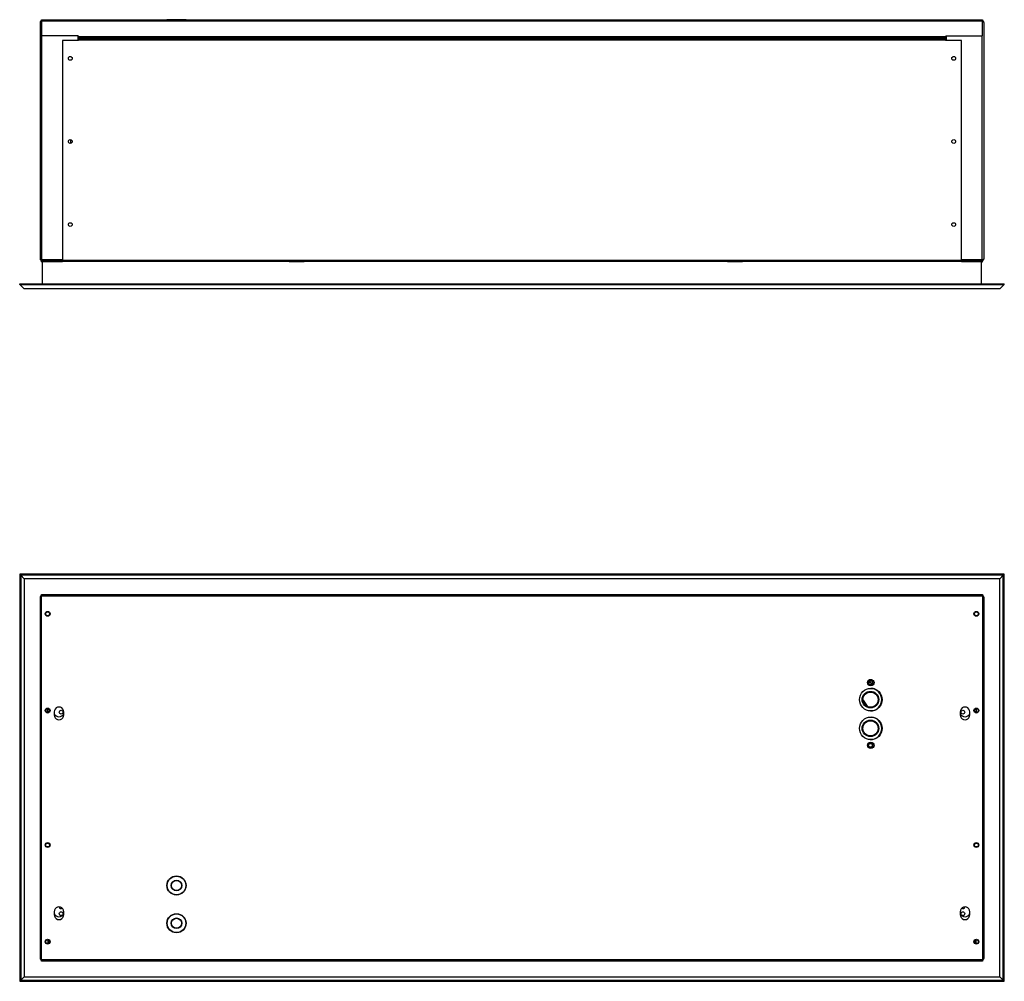
# Model space of a CAD drawing. Units: millimetres. Extents: x 67 to 220, y 22 to 189.
# Drawn here: x 113 to 178, y 22 to 86 of the extents above; entities that cross this region are included whole.
import ezdxf

# ---------------------------------------------------------------- set-up
doc = ezdxf.new("R2010")
doc.units = ezdxf.units.MM
for name, color, linetype in [('Default', 7, 'Continuous'), ('DV5_Default', 7, 'Continuous'), ('DV6_Default', 7, 'Continuous')]:
    doc.layers.add(name, color=color, linetype=linetype)

# ---------------------------------------------------------------- blocks, each defined once
blk = doc.blocks.new('SE4')
at = {"layer": 'DV5_Default', "color": 7, "linetype": 'Continuous'}
for p, q in [((114.418, 85.778), (114.418, 70.122)), ((114.518, 85.839), (114.435, 85.839)), ((114.435, 85.839), (114.518, 85.839)), ((114.518, 85.946), (176.768, 85.946)), ((114.518, 85.855), (114.518, 85.946)), ((176.768, 85.855), (114.518, 85.855)), ((114.518, 85.855), (114.518, 84.883)), ((124.057, 85.951), (122.829, 85.951)), ((123.772, 85.956), (123.114, 85.956)), ((176.768, 85.946), (176.768, 85.855)), ((176.768, 84.883), (176.768, 85.855)), ((176.768, 85.839), (176.852, 85.839)), ((176.852, 85.839), (176.768, 85.839)), ((176.868, 85.778), (176.868, 70.122)), ((116.943, 84.883), (114.518, 84.883)), ((114.54, 70.061), (114.54, 84.883)), ((116.918, 84.883), (116.918, 84.582)), ((116.943, 84.883), (116.943, 84.837)), ((116.943, 84.837), (174.343, 84.837)), ((116.943, 84.746), (116.943, 84.837)), ((174.343, 84.746), (116.943, 84.746)), ((116.968, 84.605), (116.968, 84.696)), ((116.968, 84.696), (174.318, 84.696)), ((118.617, 84.746), (118.617, 84.696)), ((118.82, 84.746), (118.82, 84.696)), ((118.893, 84.746), (118.893, 84.696)), ((120.143, 84.696), (120.143, 84.746)), ((123.529, 84.696), (123.529, 84.746)), ((124.186, 84.738), (124.19, 84.746)), ((124.186, 84.696), (124.186, 84.746)), ((124.631, 84.746), (124.636, 84.738)), ((124.636, 84.746), (124.636, 84.696)), ((125.136, 84.746), (125.136, 84.696)), ((125.182, 84.746), (125.182, 84.696)), ((125.729, 84.709), (125.729, 84.696)), ((125.759, 84.746), (125.759, 84.71)), ((125.759, 84.71), (125.779, 84.71)), ((125.779, 84.746), (125.779, 84.696)), ((125.861, 84.696), (125.861, 84.746)), ((125.942, 84.696), (125.942, 84.746)), ((126.024, 84.696), (126.024, 84.746)), ((165.698, 84.746), (165.698, 84.696)), ((165.779, 84.746), (165.779, 84.696)), ((165.861, 84.746), (165.861, 84.696)), ((165.942, 84.746), (165.942, 84.696)), ((165.942, 84.706), (165.96, 84.696)), ((165.971, 84.696), (165.971, 84.746)), ((166.536, 84.696), (166.536, 84.746)), ((167.536, 84.746), (167.536, 84.696)), ((168.192, 84.696), (168.192, 84.746)), ((168.711, 84.746), (168.711, 84.696)), ((170.011, 84.696), (170.011, 84.746)), ((172.467, 84.696), (172.467, 84.746)), ((172.67, 84.746), (172.67, 84.696)), ((174.318, 84.696), (174.318, 84.605)), ((174.343, 84.883), (176.768, 84.883)), ((174.343, 84.883), (174.343, 84.837)), ((174.343, 84.837), (174.343, 84.746)), ((174.368, 84.883), (174.368, 84.582)), ((176.746, 70.061), (176.746, 84.883)), ((115.893, 84.582), (115.893, 70.037)), ((116.968, 84.582), (115.893, 84.582)), ((174.318, 84.605), (116.968, 84.605)), ((116.968, 84.605), (116.968, 84.582)), ((174.318, 84.582), (174.318, 84.605)), ((175.393, 84.582), (174.318, 84.582)), ((175.393, 70.037), (175.393, 84.582)), ((116.429, 78.02), (116.429, 77.771)), ((116.383, 72.516), (116.453, 72.516)), ((114.435, 70.061), (114.54, 70.061)), ((114.54, 70.061), (114.435, 70.061)), ((114.518, 69.975), (114.518, 70.002)), ((114.518, 69.93), (114.518, 69.975)), ((114.518, 69.975), (115.893, 69.975)), ((114.518, 69.93), (114.568, 69.93)), ((114.54, 70.061), (115.893, 70.061)), ((115.893, 70.061), (114.54, 70.061)), ((114.54, 70), (115.893, 70)), ((114.568, 69.946), (115.893, 69.946)), ((114.568, 68.471), (114.568, 69.946)), ((115.893, 70.037), (175.393, 70.037)), ((115.893, 69.946), (115.893, 70.037)), ((130.893, 69.946), (115.893, 69.946)), ((130.893, 69.946), (130.893, 69.948)), ((130.893, 69.948), (131.893, 69.948)), ((130.893, 69.946), (131.893, 69.946)), ((131.893, 69.948), (131.893, 69.946)), ((159.893, 69.946), (131.893, 69.946)), ((159.893, 69.946), (159.893, 69.948)), ((159.893, 69.948), (160.893, 69.948)), ((159.893, 69.946), (160.893, 69.946)), ((160.893, 69.948), (160.893, 69.946)), ((175.393, 69.946), (160.893, 69.946)), ((176.746, 70.061), (175.393, 70.061)), ((175.393, 70.061), (176.746, 70.061)), ((175.393, 70.037), (175.393, 69.946)), ((176.746, 70), (175.393, 70)), ((175.393, 69.975), (176.768, 69.975)), ((175.393, 69.946), (176.718, 69.946)), ((176.718, 68.471), (176.718, 69.946)), ((176.718, 69.93), (176.768, 69.93)), ((176.852, 70.061), (176.746, 70.061)), ((176.746, 70.061), (176.852, 70.061)), ((176.768, 70.002), (176.768, 69.975)), ((176.768, 69.93), (176.768, 69.975)), ((113.068, 68.436), (113.068, 68.471)), ((113.068, 68.471), (178.218, 68.471)), ((113.068, 68.436), (178.218, 68.436)), ((113.333, 68.171), (113.068, 68.436)), ((177.953, 68.171), (178.218, 68.436)), ((178.218, 68.436), (178.218, 68.471)), ((113.333, 68.171), (177.953, 68.171))]:
    blk.add_line(p, q, dxfattribs=at)
for centre in [(116.418, 83.396), (174.868, 83.396), (116.418, 77.896), (174.868, 77.896), (116.418, 72.396), (174.868, 72.396)]:
    blk.add_circle(centre, 0.125, dxfattribs=at)
for centre, radius, start, end in [((114.54, 85.778), 0.122, 150, 180), ((114.54, 85.778), 0.122, 100.38886, 150), ((122.829, 85.905), 0.0455, 90, 117.11294), ((123.114, 85.91), 0.0455, 90, 117.11294), ((123.772, 85.91), 0.0455, 62.88706, 90), ((124.057, 85.905), 0.0455, 62.88706, 90), ((176.746, 85.778), 0.122, 30, 79.61114), ((176.746, 85.778), 0.122, 0, 30), ((125.759, 84.948), 0.873, 193.38005, 196.77838), ((125.759, 84.313), 0.873, 150.26714, 153.97933), ((125.759, 84.313), 0.397, 90, 105.19377), ((126.911, 84.74), 0.2, 178.42417, 192.85591), ((126.911, 84.74), 0.2, 347.14409, 0), ((126.911, 84.74), 0.2, 0, 1.57583), ((145.861, 84.883), 0.2, 223.23561, 249.22814), ((145.861, 84.883), 0.2, 290.77186, 316.76439), ((164.811, 84.74), 0.2, 178.42417, 192.85591), ((164.811, 84.74), 0.2, 347.14409, 0), ((164.811, 84.74), 0.2, 0, 1.57583), ((114.54, 70.122), 0.122, 180, 210), ((114.54, 70.122), 0.122, 210, 270), ((176.746, 70.122), 0.122, 270, 330), ((176.746, 70.122), 0.122, 330, 0)]:
    blk.add_arc(centre, radius, start, end, dxfattribs=at)
for centre, major_axis, ratio, start_param, end_param in [((114.54, 85.778), (0.122, 0), 0.998361, 2.617994, 3.141593), ((176.746, 85.778), (-0.122, 0), 0.998361, 3.141593, 3.665191), ((167.048, 84.633), (0.238, 0), 0.866054, 2.561699, 2.831143), ((167.048, 84.628), (-0.238, 0), 0.866054, 5.674027, 5.947169), ((167.048, 84.628), (-0.238, 0), 0.866054, 3.477609, 3.750751), ((167.048, 84.633), (0.238, 0), 0.866054, 0.310449, 0.579894), ((114.54, 70.122), (0.122, 0), 0.998361, 3.141593, 3.665191), ((176.746, 70.122), (-0.122, 0), 0.998361, 2.617994, 3.141593)]:
    blk.add_ellipse(centre, major_axis=major_axis, ratio=ratio, start_param=start_param, end_param=end_param, dxfattribs=at)
blk.add_open_spline([(166.536, 84.714), (166.55, 84.715), (166.599, 84.72), (166.665, 84.73), (166.717, 84.741), (166.736, 84.745)], degree=3, knots=[0, 0, 0, 0, 0.200072, 0.70792, 1, 1, 1, 1], dxfattribs=at)
for points in [[(166.536, 84.703), (166.551, 84.701), (166.566, 84.699), (166.58, 84.696)], [(167.281, 84.696), (167.278, 84.712), (167.274, 84.729), (167.269, 84.746)]]:
    blk.add_open_spline(points, degree=3, dxfattribs=at)
blk = doc.blocks.new('SE5')
at = {"layer": 'DV6_Default', "color": 7, "linetype": 'Continuous'}
for p, q in [((178.218, 49.253), (113.068, 49.253)), ((113.068, 49.253), (113.068, 22.311)), ((178.147, 49.182), (113.139, 49.182)), ((113.139, 49.182), (113.364, 48.957)), ((113.139, 49.182), (113.139, 22.382)), ((177.922, 48.957), (113.364, 48.957)), ((113.364, 48.957), (113.364, 22.607)), ((178.147, 49.182), (177.922, 48.957)), ((177.922, 22.607), (177.922, 48.957)), ((178.147, 22.382), (178.147, 49.182)), ((178.218, 22.311), (178.218, 49.253)), ((114.418, 47.735), (114.418, 23.829)), ((114.435, 47.796), (114.518, 47.796)), ((114.518, 47.796), (114.435, 47.796)), ((114.518, 47.812), (114.518, 47.903)), ((114.518, 47.903), (176.768, 47.903)), ((114.518, 23.744), (114.518, 47.812)), ((176.768, 47.812), (114.518, 47.812)), ((176.768, 47.903), (176.768, 47.812)), ((176.768, 47.812), (176.768, 23.744)), ((176.852, 47.796), (176.768, 47.796)), ((176.768, 47.796), (176.852, 47.796)), ((176.868, 47.735), (176.868, 23.829)), ((169.256, 42.247), (169.174, 42.105)), ((169.174, 42.052), (169.257, 41.908)), ((169.263, 41.904), (169.462, 41.904)), ((169.462, 42.254), (169.265, 42.254)), ((169.563, 42.079), (169.462, 42.254)), ((169.462, 41.904), (169.563, 42.079)), ((168.897, 40.918), (168.864, 40.895)), ((169.171, 40.529), (168.897, 40.918)), ((169.139, 40.506), (169.171, 40.529)), ((114.918, 40.107), (114.918, 40.357)), ((114.943, 40.11), (114.943, 40.355)), ((176.343, 40.355), (176.343, 40.11)), ((176.368, 40.107), (176.368, 40.357)), ((169.259, 38.103), (169.173, 37.954)), ((169.174, 37.902), (169.254, 37.764)), ((169.462, 38.104), (169.26, 38.104)), ((169.563, 37.929), (169.462, 38.104)), ((169.462, 37.754), (169.563, 37.929)), ((169.268, 37.754), (169.462, 37.754)), ((114.943, 24.853), (114.943, 25.055)), ((176.343, 25.055), (176.343, 24.853)), ((114.435, 23.768), (114.518, 23.768)), ((114.518, 23.768), (114.435, 23.768)), ((114.518, 23.744), (176.768, 23.744)), ((114.518, 23.653), (114.518, 23.744)), ((176.768, 23.653), (114.518, 23.653)), ((176.852, 23.768), (176.768, 23.768)), ((176.768, 23.768), (176.852, 23.768)), ((176.768, 23.744), (176.768, 23.653)), ((113.068, 22.311), (178.218, 22.311)), ((113.139, 22.382), (113.364, 22.607)), ((113.139, 22.382), (178.147, 22.382)), ((113.364, 22.607), (177.922, 22.607)), ((178.147, 22.382), (177.922, 22.607))]:
    blk.add_line(p, q, dxfattribs=at)
for centre, radius in [((114.918, 46.632), 0.163), ((114.918, 46.632), 0.125), ((176.368, 46.632), 0.163), ((176.368, 46.632), 0.125), ((169.385, 40.953), 0.748), ((169.385, 42.078), 0.213), ((169.361, 42.079), 0.123), ((169.361, 40.954), 0.549), ((169.361, 40.954), 0.5), ((114.918, 40.232), 0.163), ((176.368, 40.232), 0.163), ((114.918, 40.232), 0.125), ((115.808, 40.128), 0.125), ((169.385, 39.053), 0.748), ((175.478, 40.128), 0.125), ((176.368, 40.232), 0.125), ((169.361, 39.054), 0.549), ((169.361, 39.054), 0.5), ((169.385, 37.931), 0.213), ((169.361, 37.929), 0.123), ((114.918, 31.332), 0.163), ((114.918, 31.332), 0.125), ((176.368, 31.332), 0.163), ((176.368, 31.332), 0.125), ((123.443, 28.653), 0.635), ((123.443, 28.653), 0.614), ((123.443, 28.653), 0.35), ((123.443, 28.653), 0.329), ((115.808, 26.786), 0.125), ((123.443, 26.153), 0.635), ((123.443, 26.153), 0.614), ((175.478, 26.786), 0.125), ((123.443, 26.153), 0.35), ((123.443, 26.153), 0.329), ((114.918, 24.932), 0.163), ((114.918, 24.932), 0.125), ((176.368, 24.932), 0.163), ((176.368, 24.932), 0.125)]:
    blk.add_circle(centre, radius, dxfattribs=at)
for centre, radius, start, end in [((114.54, 47.735), 0.122, 150, 180), ((114.54, 47.735), 0.122, 100.38886, 150), ((176.746, 47.735), 0.122, 30, 79.61114), ((176.746, 47.735), 0.122, 0, 30), ((169.327, 41.968), 0.125, 11.7402, 134.05341), ((169.361, 40.954), 0.747, 0, 87.88647), ((169.361, 40.954), 0.75, 0, 81.91591), ((115.668, 40.136), 0.325, 343.55607, 196.44393), ((169.361, 40.954), 0.747, 269.72655, 0), ((169.361, 40.954), 0.75, 274.80648, 0), ((175.618, 40.136), 0.325, 343.55607, 196.44393), ((115.668, 39.952), 0.325, 163.55607, 16.44393), ((115.668, 40.136), 0.325, 196.44393, 343.55607), ((169.361, 39.054), 0.747, 0, 87.1705), ((169.361, 39.054), 0.748, 0, 87.1705), ((175.618, 39.952), 0.325, 163.55607, 16.44393), ((175.618, 40.136), 0.325, 196.44393, 343.55607), ((169.361, 39.054), 0.747, 269.0112, 0), ((169.361, 39.054), 0.748, 269.0112, 0), ((115.668, 26.907), 0.325, 343.55607, 196.44393), ((115.668, 26.723), 0.325, 163.55607, 16.44393), ((115.668, 26.907), 0.325, 196.44393, 343.55607), ((115.808, 27.246), 0.125, 186.71916, 308.38539), ((175.618, 26.907), 0.325, 343.55607, 196.44393), ((175.618, 26.723), 0.325, 163.55607, 16.44393), ((175.618, 26.907), 0.325, 196.44393, 343.55607), ((175.478, 27.246), 0.125, 231.61461, 353.28084), ((114.879, 24.961), 0.125, 244.84877, 0), ((114.879, 24.961), 0.125, 0, 42.62438), ((176.407, 24.961), 0.125, 137.37562, 295.15123), ((114.54, 23.829), 0.122, 180, 210), ((114.54, 23.829), 0.122, 210, 259.61114), ((176.746, 23.829), 0.122, 280.38886, 330), ((176.746, 23.829), 0.122, 330, 0)]:
    blk.add_arc(centre, radius, start, end, dxfattribs=at)
for centre, major_axis, start_param, end_param in [((114.54, 47.735), (0.122, 0), 2.617994, 3.141593), ((176.746, 47.735), (-0.122, 0), 3.141593, 3.665191), ((114.54, 23.829), (0.122, 0), 3.141593, 3.665191), ((176.746, 23.829), (-0.122, 0), 2.617994, 3.141593)]:
    blk.add_ellipse(centre, major_axis=major_axis, ratio=0.998361, start_param=start_param, end_param=end_param, dxfattribs=at)

msp = doc.modelspace()

# ---------------------------------------------------------------- block references
at = {"layer": 'Default'}
for name in ['SE4', 'SE5']:
    msp.add_blockref(name, (0, 0), dxfattribs=at)

doc.saveas('drawing.dxf')
